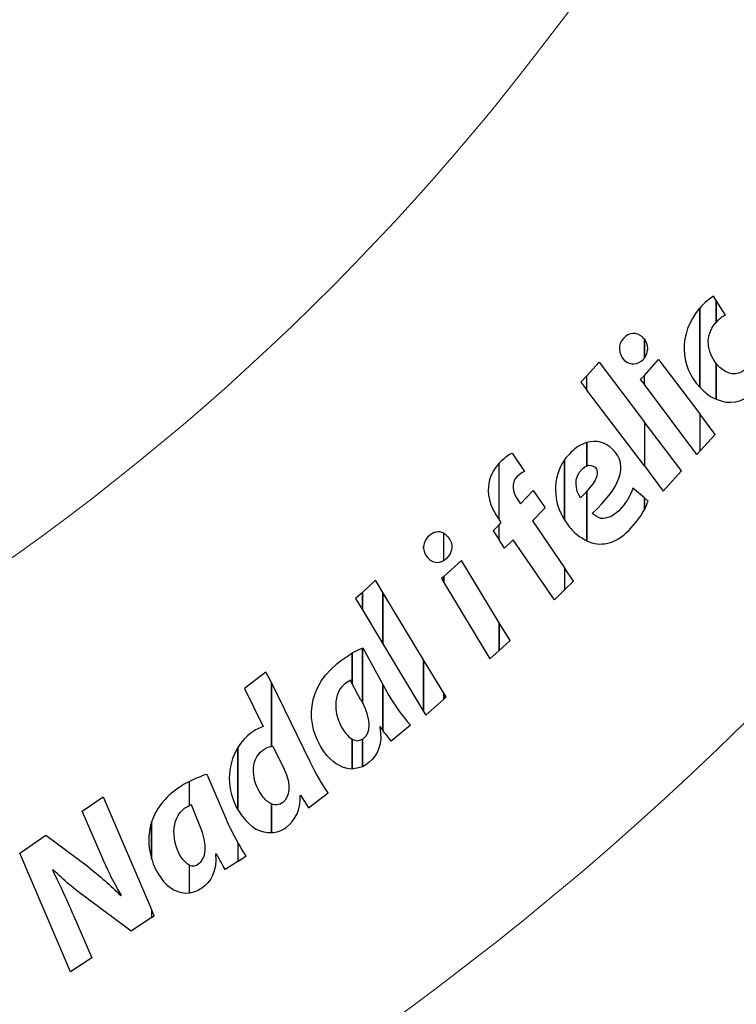
# Model space of a CAD drawing. Units: millimetres. Extents: x -494 to 118, y -194 to 209.
# Drawn here: x -16 to 24, y -109 to -54 of the extents above; entities that cross this region are included whole.
import ezdxf

# ---------------------------------------------------------------- set-up
doc = ezdxf.new("R2010")
doc.units = ezdxf.units.MM
doc.header["$MEASUREMENT"] = 0
doc.layers.add('Layer 1', color=7, linetype='Continuous')

msp = doc.modelspace()

# ---------------------------------------------------------------- linework, layer by layer
at = {"layer": 'Layer 1', "color": 250, "lineweight": 9}
msp.add_open_spline([(-96.8761, 10.4584), (-87.4781, 10.4584), (-82.3981, 15.6146), (-82.3981, 25.2158), (-82.3981, 25.2158), (-82.3981, 47.1868), (-114.8339, 45.9168), (-114.8339, 23.9204), (-114.8339, 23.9204), (-114.8339, 12.465), (-108.1537, 3.1686), (-96.7237, 3.1686), (-96.7237, 3.1686), (-84.6587, 3.1686), (-74.8797, 13.1254), (-74.8797, 25.3936), (-74.8797, 25.3936), (-74.8797, 38.3476), (-85.3699, 48.8124), (-98.2731, 48.8124), (-98.2731, 48.8124), (-111.9129, 48.8124), (-122.9111, 37.5602), (-122.9111, 23.7426), (-122.9111, 23.7426), (-122.9111, 9.1122), (-111.0493, -2.6734), (-96.5205, -2.6734), (-96.5205, -2.6734), (-81.1535, -2.6734), (-68.7837, 10.052), (-68.7837, 25.5968), (-68.7837, 25.5968), (-68.7837, 42.0814), (-82.1441, 55.3148), (-98.5017, 55.3148), (-98.5017, 55.3148), (-115.7991, 55.3148), (-129.6929, 40.9892), (-129.6929, 23.4887), (-129.6929, 23.4887), (-129.6929, 4.972), (-114.6561, -9.887), (-96.2919, -9.887), (-96.2919, -9.887), (-76.8101, -9.887), (-61.2145, 6.2166), (-61.2145, 25.8508), (-61.2145, 25.8508), (-61.2145, 46.7043), (-78.1563, 63.3666), (-98.7811, 63.3666), (-98.7811, 63.3666), (-120.6251, 63.3666), (-138.1257, 45.2564), (-138.1257, 23.2092), (-138.1257, 23.2092), (-138.1257, -0.1842), (-119.1011, -18.8532), (-95.9871, -18.8532), (-95.9871, -18.8532), (-71.4507, -18.8532), (-51.8419, 1.4668), (-51.8419, 26.181), (-51.8419, 26.181), (-51.8419, 52.4192), (-73.2033, 73.3488), (-99.1113, 73.3488), (-99.1113, 73.3488), (-126.6195, 73.3488), (-148.5651, 50.5396), (-148.5651, 22.8536), (-148.5651, 22.8536), (-148.5651, -6.5596), (-124.6129, -29.9784), (-95.6061, -29.9784), (-95.6061, -29.9784), (-64.7705, -29.9784), (-40.2341, -4.4006), (-40.2341, 26.5874), (-40.2341, 26.5874), (-40.2341, 59.5312), (-67.0565, 85.744), (-99.5177, 85.744), (-99.5177, 85.744), (-134.0363, 85.744), (-161.4937, 57.0674), (-161.4937, 22.3965), (-161.4937, 22.3965), (-161.4937, -14.459), (-131.4709, -43.7706), (-95.1235, -43.7706), (-95.1235, -43.7706), (-56.5155, -43.7706), (-25.8069, -11.6903), (-25.8069, 27.0954), (-25.8069, 27.0954), (-25.8069, 68.3196), (-59.4365, 101.0857), (-100.0511, 101.0857), (-100.0511, 101.0857), (-143.2565, 101.0857), (-177.5465, 65.1954), (-177.5465, 21.8376), (-177.5465, 21.8376), (-177.5465, -24.2887), (-139.9545, -60.8648), (-94.5647, -60.8648), (-94.5647, -60.8648), (-46.2539, -60.8648), (-7.9253, -20.7328), (-7.9253, 27.7051), (-7.9253, 27.7051), (-7.9253, 79.2416), (-49.9623, 120.1357), (-100.6861, 120.1357), (-100.6861, 120.1357), (-154.6611, 120.1357), (-197.4601, 75.2538), (-197.4601, 21.1519), (-197.4601, 21.1519), (-197.4601, -36.43), (-150.4701, -82.0738), (-93.8281, -82.0738), (-93.8281, -82.0738), (-33.5285, -82.0738), (14.2235, -31.9596), (14.2235, 28.467), (14.2235, 28.467), (14.2235, 92.8052), (-38.2529, 143.7322), (-101.4989, 143.7322), (-101.4989, 143.7322), (-168.8343, 143.7322), (-222.1489, 87.7506), (-222.1489, 20.3137), (-222.1489, 20.3137), (-222.1489, -51.5176), (-163.5257, -108.3628), (-92.9391, -108.3628), (-92.9391, -108.3628), (-17.7805, -108.3628), (41.7063, -45.8534), (41.7063, 29.4322), (41.7063, 29.4322), (41.7063, 109.5946), (-23.7241, 173.0185), (-102.4895, 173.0185), (-102.4895, 173.0185), (-186.3857, 173.0185), (-252.7559, 103.2446), (-252.7559, 19.2468), (-252.7559, 19.2468), (-252.7559, -70.212), (-179.7309, -140.9763), (-91.8469, -140.9763), (-91.8469, -140.9763), (1.7775, -140.9763), (75.7931, -63.1), (75.7931, 30.6006), (75.7931, 30.6006), (75.7931, 130.4226), (-5.6901, 209.3151), (-103.7087, 209.3151), (-103.7087, 209.3151), (-208.1535, 209.3151), (-290.7035, 122.4217), (-290.7035, 17.9261), (-290.7035, 17.9261), (-290.7035, -93.4021), (-199.7969, -181.3878), (-90.4753, -181.3878), (-90.4753, -181.3878), (23.0881, -181.3878), (114.0709, -89.0333), (117.9317, 24.6062)], degree=3, knots=[0, 0, 0, 0, 0.0222222, 0.0222222, 0.0222222, 0.0222222, 0.0444444, 0.0444444, 0.0444444, 0.0444444, 0.0666667, 0.0666667, 0.0666667, 0.0666667, 0.0888889, 0.0888889, 0.0888889, 0.0888889, 0.1111111, 0.1111111, 0.1111111, 0.1111111, 0.1333333, 0.1333333, 0.1333333, 0.1333333, 0.1555556, 0.1555556, 0.1555556, 0.1555556, 0.1777778, 0.1777778, 0.1777778, 0.1777778, 0.2, 0.2, 0.2, 0.2, 0.2222222, 0.2222222, 0.2222222, 0.2222222, 0.2444444, 0.2444444, 0.2444444, 0.2444444, 0.2666667, 0.2666667, 0.2666667, 0.2666667, 0.2888889, 0.2888889, 0.2888889, 0.2888889, 0.3111111, 0.3111111, 0.3111111, 0.3111111, 0.3333333, 0.3333333, 0.3333333, 0.3333333, 0.3555556, 0.3555556, 0.3555556, 0.3555556, 0.3777778, 0.3777778, 0.3777778, 0.3777778, 0.4, 0.4, 0.4, 0.4, 0.4222222, 0.4222222, 0.4222222, 0.4222222, 0.4444444, 0.4444444, 0.4444444, 0.4444444, 0.4666667, 0.4666667, 0.4666667, 0.4666667, 0.4888889, 0.4888889, 0.4888889, 0.4888889, 0.5111111, 0.5111111, 0.5111111, 0.5111111, 0.5333333, 0.5333333, 0.5333333, 0.5333333, 0.5555556, 0.5555556, 0.5555556, 0.5555556, 0.5777778, 0.5777778, 0.5777778, 0.5777778, 0.6, 0.6, 0.6, 0.6, 0.6222222, 0.6222222, 0.6222222, 0.6222222, 0.6444444, 0.6444444, 0.6444444, 0.6444444, 0.6666667, 0.6666667, 0.6666667, 0.6666667, 0.6888889, 0.6888889, 0.6888889, 0.6888889, 0.7111111, 0.7111111, 0.7111111, 0.7111111, 0.7333333, 0.7333333, 0.7333333, 0.7333333, 0.7555556, 0.7555556, 0.7555556, 0.7555556, 0.7777778, 0.7777778, 0.7777778, 0.7777778, 0.8, 0.8, 0.8, 0.8, 0.8222222, 0.8222222, 0.8222222, 0.8222222, 0.8444444, 0.8444444, 0.8444444, 0.8444444, 0.8666667, 0.8666667, 0.8666667, 0.8666667, 0.8888889, 0.8888889, 0.8888889, 0.8888889, 0.9111111, 0.9111111, 0.9111111, 0.9111111, 0.9333333, 0.9333333, 0.9333333, 0.9333333, 0.9555556, 0.9555556, 0.9555556, 0.9555556, 1, 1, 1, 1], dxfattribs=at)
at = {"layer": 'Layer 1', "color": 250}
for points, knots in [([(22.6563, -69.7293), (22.6563, -69.7293), (22.6563, -69.7293), (22.6563, -69.7293), (22.6563, -69.7293), (22.6563, -69.7293), (22.6563, -70.9486), (22.6563, -70.9486), (22.6563, -70.9486), (22.6563, -70.9486), (22.6055, -70.9994), (22.6055, -70.9994), (22.6055, -70.9994), (22.0213, -71.6852), (22.1483, -72.5996), (22.6563, -73.2346), (22.6563, -73.2346), (22.6563, -73.2346), (22.6563, -75.2158), (22.6563, -75.2158), (22.6563, -75.2158), (22.4277, -75.1395), (22.2245, -75.0126), (22.0467, -74.8348), (22.0467, -74.8348), (21.9451, -74.7586), (21.8435, -74.657), (21.7419, -74.5554), (21.7419, -74.5554), (21.7419, -74.5554), (21.7419, -70.1612), (21.7419, -70.1612), (21.7419, -70.1612), (22.0213, -69.8309), (22.3007, -69.6277), (22.5039, -69.5008), (22.5039, -69.5008), (22.5039, -69.5008), (22.6563, -69.7293), (22.6563, -69.7293)], [0, 0, 0, 0, 0.0909091, 0.0909091, 0.0909091, 0.0909091, 0.1818182, 0.1818182, 0.1818182, 0.1818182, 0.2727273, 0.2727273, 0.2727273, 0.2727273, 0.3636364, 0.3636364, 0.3636364, 0.3636364, 0.4545455, 0.4545455, 0.4545455, 0.4545455, 0.5454545, 0.5454545, 0.5454545, 0.5454545, 0.6363636, 0.6363636, 0.6363636, 0.6363636, 0.7272727, 0.7272727, 0.7272727, 0.7272727, 0.8181818, 0.8181818, 0.8181818, 0.8181818, 1, 1, 1, 1]), ([(22.6563, -70.9486), (22.6563, -70.9486), (22.6563, -70.9486), (22.6563, -70.9486), (22.6563, -70.9486), (22.6563, -70.9486), (22.6563, -69.7293), (22.6563, -69.7293), (22.6563, -69.7293), (22.6563, -69.7293), (23.1643, -70.5422), (23.1643, -70.5422), (23.1643, -70.5422), (22.9865, -70.6184), (22.8341, -70.7454), (22.6563, -70.9486)], [0, 0, 0, 0, 0.2, 0.2, 0.2, 0.2, 0.4, 0.4, 0.4, 0.4, 0.6, 0.6, 0.6, 0.6, 1, 1, 1, 1]), ([(21.7419, -70.1612), (21.7419, -70.1612), (21.7419, -70.1612), (21.7419, -70.1612), (21.7419, -70.1612), (21.7419, -70.1612), (21.7419, -74.5554), (21.7419, -74.5554), (21.7419, -74.5554), (20.6243, -73.3615), (20.5481, -71.5836), (21.7165, -70.1865), (21.7165, -70.1865), (21.7165, -70.1865), (21.7419, -70.1612), (21.7419, -70.1612)], [0, 0, 0, 0, 0.2, 0.2, 0.2, 0.2, 0.4, 0.4, 0.4, 0.4, 0.6, 0.6, 0.6, 0.6, 1, 1, 1, 1]), ([(18.6685, -71.8629), (18.6685, -71.8629), (18.6685, -71.8629), (18.6685, -71.8629), (18.6685, -71.8629), (18.6685, -71.8629), (18.6685, -72.9298), (18.6685, -72.9298), (18.6685, -72.9298), (18.6431, -72.9551), (18.6177, -72.9806), (18.5923, -73.0059), (18.5923, -73.0059), (18.3129, -73.3107), (17.9065, -73.3615), (17.5509, -73.0567), (17.5509, -73.0567), (17.1953, -72.7012), (17.1953, -72.1677), (17.5001, -71.8376), (17.5001, -71.8376), (17.8049, -71.5074), (18.2367, -71.482), (18.5669, -71.7613), (18.5669, -71.7613), (18.5923, -71.8121), (18.6177, -71.8376), (18.6685, -71.8629)], [0, 0, 0, 0, 0.125, 0.125, 0.125, 0.125, 0.25, 0.25, 0.25, 0.25, 0.375, 0.375, 0.375, 0.375, 0.5, 0.5, 0.5, 0.5, 0.625, 0.625, 0.625, 0.625, 0.75, 0.75, 0.75, 0.75, 1, 1, 1, 1]), ([(18.6685, -72.9298), (18.6685, -72.9298), (18.6685, -72.9298), (18.6685, -72.9298), (18.6685, -72.9298), (18.6685, -72.9298), (18.6685, -71.8629), (18.6685, -71.8629), (18.6685, -71.8629), (18.9225, -72.1932), (18.8971, -72.5996), (18.6685, -72.9298)], [0, 0, 0, 0, 0.25, 0.25, 0.25, 0.25, 0.5, 0.5, 0.5, 0.5, 1, 1, 1, 1]), ([(25.7805, -74.4538), (25.7805, -74.4538), (25.7805, -74.4538), (25.7805, -74.4538), (25.7805, -74.4538), (25.7805, -74.4538), (25.7805, -75.3174), (25.7805, -75.3174), (25.7805, -75.3174), (25.6281, -75.2158), (25.4249, -75.3174), (25.0439, -75.673), (25.0439, -75.673), (25.0439, -75.673), (24.7899, -74.784), (24.7899, -74.784), (24.7899, -74.784), (24.1295, -75.419), (23.3675, -75.546), (22.6563, -75.2158), (22.6563, -75.2158), (22.6563, -75.2158), (22.6563, -73.2346), (22.6563, -73.2346), (22.6563, -73.2346), (22.7325, -73.3362), (22.8341, -73.4378), (22.9357, -73.514), (22.9357, -73.514), (23.4691, -73.9712), (24.0279, -73.8696), (24.3835, -73.4378), (24.3835, -73.4378), (24.6629, -73.1075), (24.7899, -72.7774), (24.8915, -72.5234), (24.8915, -72.5234), (24.8915, -72.5234), (25.7551, -73.2346), (25.7551, -73.2346), (25.7551, -73.2346), (25.6789, -73.5394), (25.5011, -73.9204), (25.3233, -74.1997), (25.3233, -74.1997), (25.3233, -74.1997), (25.4249, -74.6316), (25.4249, -74.6316), (25.4249, -74.6316), (25.5519, -74.53), (25.6535, -74.4792), (25.7805, -74.4538)], [0, 0, 0, 0, 0.0714286, 0.0714286, 0.0714286, 0.0714286, 0.1428571, 0.1428571, 0.1428571, 0.1428571, 0.2142857, 0.2142857, 0.2142857, 0.2142857, 0.2857143, 0.2857143, 0.2857143, 0.2857143, 0.3571429, 0.3571429, 0.3571429, 0.3571429, 0.4285714, 0.4285714, 0.4285714, 0.4285714, 0.5, 0.5, 0.5, 0.5, 0.5714286, 0.5714286, 0.5714286, 0.5714286, 0.6428571, 0.6428571, 0.6428571, 0.6428571, 0.7142857, 0.7142857, 0.7142857, 0.7142857, 0.7857143, 0.7857143, 0.7857143, 0.7857143, 0.8571429, 0.8571429, 0.8571429, 0.8571429, 1, 1, 1, 1]), ([(18.6685, -76.4857), (18.6685, -76.4857), (18.6685, -76.4857), (18.6685, -76.4857), (18.6685, -76.4857), (18.6685, -76.4857), (16.1539, -73.1583), (16.1539, -73.1583), (16.1539, -73.1583), (16.1539, -73.1583), (15.4681, -73.9204), (15.4681, -73.9204), (15.4681, -73.9204), (15.4681, -73.9204), (15.4681, -74.7078), (15.4681, -74.7078), (15.4681, -74.7078), (15.4681, -74.7078), (18.6685, -78.9242), (18.6685, -78.9242), (18.6685, -78.9242), (18.6685, -78.9242), (18.6685, -76.4857), (18.6685, -76.4857)], [0, 0, 0, 0, 0.1428571, 0.1428571, 0.1428571, 0.1428571, 0.2857143, 0.2857143, 0.2857143, 0.2857143, 0.4285714, 0.4285714, 0.4285714, 0.4285714, 0.5714286, 0.5714286, 0.5714286, 0.5714286, 0.7142857, 0.7142857, 0.7142857, 0.7142857, 1, 1, 1, 1]), ([(21.7419, -76.0285), (21.7419, -76.0285), (21.7419, -76.0285), (21.7419, -76.0285), (21.7419, -76.0285), (21.7419, -76.0285), (19.4559, -73.0059), (19.4559, -73.0059), (19.4559, -73.0059), (19.4559, -73.0059), (18.6685, -73.8949), (18.6685, -73.8949), (18.6685, -73.8949), (18.6685, -73.8949), (18.6685, -74.4029), (18.6685, -74.4029), (18.6685, -74.4029), (18.6685, -74.4029), (21.5895, -78.2892), (21.5895, -78.2892), (21.5895, -78.2892), (21.5895, -78.2892), (21.7419, -78.1113), (21.7419, -78.1113), (21.7419, -78.1113), (21.7419, -78.1113), (21.7419, -76.0285), (21.7419, -76.0285)], [0, 0, 0, 0, 0.125, 0.125, 0.125, 0.125, 0.25, 0.25, 0.25, 0.25, 0.375, 0.375, 0.375, 0.375, 0.5, 0.5, 0.5, 0.5, 0.625, 0.625, 0.625, 0.625, 0.75, 0.75, 0.75, 0.75, 1, 1, 1, 1]), ([(15.4681, -73.9204), (15.4681, -73.9204), (15.4681, -73.9204), (15.4681, -73.9204), (15.4681, -73.9204), (15.4681, -73.9204), (15.4681, -74.7078), (15.4681, -74.7078), (15.4681, -74.7078), (15.4681, -74.7078), (15.1379, -74.276), (15.1379, -74.276), (15.1379, -74.276), (15.1379, -74.276), (15.4681, -73.9204), (15.4681, -73.9204)], [0, 0, 0, 0, 0.2, 0.2, 0.2, 0.2, 0.4, 0.4, 0.4, 0.4, 0.6, 0.6, 0.6, 0.6, 1, 1, 1, 1]), ([(18.6685, -73.8949), (18.6685, -73.8949), (18.6685, -73.8949), (18.6685, -73.8949), (18.6685, -73.8949), (18.6685, -73.8949), (18.6685, -74.4029), (18.6685, -74.4029), (18.6685, -74.4029), (18.6685, -74.4029), (18.4399, -74.1236), (18.4399, -74.1236), (18.4399, -74.1236), (18.4399, -74.1236), (18.6685, -73.8949), (18.6685, -73.8949)], [0, 0, 0, 0, 0.2, 0.2, 0.2, 0.2, 0.4, 0.4, 0.4, 0.4, 0.6, 0.6, 0.6, 0.6, 1, 1, 1, 1]), ([(21.7419, -78.1113), (21.7419, -78.1113), (21.7419, -78.1113), (21.7419, -78.1113), (21.7419, -78.1113), (21.7419, -78.1113), (21.7419, -76.0285), (21.7419, -76.0285), (21.7419, -76.0285), (21.7419, -76.0285), (22.6055, -77.1715), (22.6055, -77.1715), (22.6055, -77.1715), (22.6055, -77.1715), (21.7419, -78.1113), (21.7419, -78.1113)], [0, 0, 0, 0, 0.2, 0.2, 0.2, 0.2, 0.4, 0.4, 0.4, 0.4, 0.6, 0.6, 0.6, 0.6, 1, 1, 1, 1]), ([(18.6685, -78.9242), (18.6685, -78.9242), (18.6685, -78.9242), (18.6685, -78.9242), (18.6685, -78.9242), (18.6685, -78.9242), (18.6685, -76.4857), (18.6685, -76.4857), (18.6685, -76.4857), (18.6685, -76.4857), (20.7259, -79.2035), (20.7259, -79.2035), (20.7259, -79.2035), (20.7259, -79.2035), (19.7099, -80.3212), (19.7099, -80.3212), (19.7099, -80.3212), (19.7099, -80.3212), (18.6685, -78.9242), (18.6685, -78.9242)], [0, 0, 0, 0, 0.1666667, 0.1666667, 0.1666667, 0.1666667, 0.3333333, 0.3333333, 0.3333333, 0.3333333, 0.5, 0.5, 0.5, 0.5, 0.6666667, 0.6666667, 0.6666667, 0.6666667, 1, 1, 1, 1]), ([(15.4681, -77.6288), (15.4681, -77.6288), (15.4681, -77.6288), (15.4681, -77.6288), (15.4681, -77.6288), (15.4681, -77.6288), (15.4681, -78.9242), (15.4681, -78.9242), (15.4681, -78.9242), (15.3665, -78.9496), (15.2903, -79.0258), (15.2141, -79.102), (15.2141, -79.102), (14.7061, -79.5846), (14.8331, -80.2704), (15.1125, -80.7021), (15.1125, -80.7021), (15.2395, -80.5752), (15.3665, -80.4481), (15.4681, -80.3212), (15.4681, -80.3212), (15.4681, -80.3212), (15.4681, -83.0898), (15.4681, -83.0898), (15.4681, -83.0898), (15.2141, -82.9628), (14.9601, -82.7849), (14.7061, -82.5564), (14.7061, -82.5564), (14.5283, -82.3532), (14.3759, -82.15), (14.2235, -81.9214), (14.2235, -81.9214), (14.2235, -81.9214), (14.2235, -78.594), (14.2235, -78.594), (14.2235, -78.594), (14.3251, -78.4416), (14.4521, -78.3145), (14.5791, -78.1876), (14.5791, -78.1876), (14.8585, -77.9082), (15.1633, -77.705), (15.4681, -77.6288)], [0, 0, 0, 0, 0.0833333, 0.0833333, 0.0833333, 0.0833333, 0.1666667, 0.1666667, 0.1666667, 0.1666667, 0.25, 0.25, 0.25, 0.25, 0.3333333, 0.3333333, 0.3333333, 0.3333333, 0.4166667, 0.4166667, 0.4166667, 0.4166667, 0.5, 0.5, 0.5, 0.5, 0.5833333, 0.5833333, 0.5833333, 0.5833333, 0.6666667, 0.6666667, 0.6666667, 0.6666667, 0.75, 0.75, 0.75, 0.75, 0.8333333, 0.8333333, 0.8333333, 0.8333333, 1, 1, 1, 1]), ([(18.6685, -80.7021), (18.6685, -80.7021), (18.6685, -80.7021), (18.6685, -80.7021), (18.6685, -80.7021), (18.6685, -80.7021), (18.6685, -81.3626), (18.6685, -81.3626), (18.6685, -81.3626), (18.4145, -81.8198), (18.1097, -82.2008), (17.8049, -82.5056), (17.8049, -82.5056), (17.0429, -83.2676), (16.2047, -83.4454), (15.4681, -83.0898), (15.4681, -83.0898), (15.4681, -83.0898), (15.4681, -80.3212), (15.4681, -80.3212), (15.4681, -80.3212), (16.0269, -79.7115), (16.2047, -79.2798), (15.9253, -79.0004), (15.9253, -79.0004), (15.7983, -78.8988), (15.6205, -78.848), (15.4681, -78.9242), (15.4681, -78.9242), (15.4681, -78.9242), (15.4681, -77.6288), (15.4681, -77.6288), (15.4681, -77.6288), (15.9761, -77.4763), (16.4841, -77.5779), (16.9159, -78.0098), (16.9159, -78.0098), (17.8303, -78.9242), (17.2715, -80.1688), (15.7729, -81.5658), (15.7729, -81.5658), (15.8999, -81.6674), (16.0777, -81.7943), (16.2555, -81.8451), (16.2555, -81.8451), (16.5857, -81.8706), (16.9413, -81.7182), (17.2461, -81.4134), (17.2461, -81.4134), (17.6271, -81.0324), (17.8811, -80.6005), (18.0335, -80.1688), (18.0335, -80.1688), (18.0335, -80.1688), (18.6685, -80.7021), (18.6685, -80.7021)], [0, 0, 0, 0, 0.0666667, 0.0666667, 0.0666667, 0.0666667, 0.1333333, 0.1333333, 0.1333333, 0.1333333, 0.2, 0.2, 0.2, 0.2, 0.2666667, 0.2666667, 0.2666667, 0.2666667, 0.3333333, 0.3333333, 0.3333333, 0.3333333, 0.4, 0.4, 0.4, 0.4, 0.4666667, 0.4666667, 0.4666667, 0.4666667, 0.5333333, 0.5333333, 0.5333333, 0.5333333, 0.6, 0.6, 0.6, 0.6, 0.6666667, 0.6666667, 0.6666667, 0.6666667, 0.7333333, 0.7333333, 0.7333333, 0.7333333, 0.8, 0.8, 0.8, 0.8, 0.8666667, 0.8666667, 0.8666667, 0.8666667, 1, 1, 1, 1]), ([(14.2235, -84.5884), (14.2235, -84.5884), (14.2235, -84.5884), (14.2235, -84.5884), (14.2235, -84.5884), (14.2235, -84.5884), (12.4455, -81.9722), (12.4455, -81.9722), (12.4455, -81.9722), (12.4455, -81.9722), (13.1567, -81.261), (13.1567, -81.261), (13.1567, -81.261), (13.1567, -81.261), (12.4963, -80.2957), (12.4963, -80.2957), (12.4963, -80.2957), (12.4963, -80.2957), (11.7851, -81.0324), (11.7851, -81.0324), (11.7851, -81.0324), (11.7851, -81.0324), (11.6327, -80.8037), (11.6327, -80.8037), (11.6327, -80.8037), (11.3279, -80.372), (11.2517, -79.864), (11.5819, -79.5338), (11.5819, -79.5338), (11.7343, -79.3814), (11.8613, -79.3051), (12.0137, -79.229), (12.0137, -79.229), (12.0137, -79.229), (11.3279, -78.2129), (11.3279, -78.2129), (11.3279, -78.2129), (11.1755, -78.2637), (10.9469, -78.4161), (10.6675, -78.6956), (10.6675, -78.6956), (10.6421, -78.721), (10.6167, -78.7464), (10.5913, -78.7718), (10.5913, -78.7718), (10.5913, -78.7718), (10.5913, -81.896), (10.5913, -81.896), (10.5913, -81.896), (10.5913, -81.896), (10.7183, -82.0738), (10.7183, -82.0738), (10.7183, -82.0738), (10.7183, -82.0738), (10.5913, -82.2008), (10.5913, -82.2008), (10.5913, -82.2008), (10.5913, -82.2008), (10.5913, -83.039), (10.5913, -83.039), (10.5913, -83.039), (10.5913, -83.039), (10.8961, -83.4962), (10.8961, -83.4962), (10.8961, -83.4962), (10.8961, -83.4962), (11.3787, -83.039), (11.3787, -83.039), (11.3787, -83.039), (11.3787, -83.039), (13.6647, -86.3664), (13.6647, -86.3664), (13.6647, -86.3664), (13.6647, -86.3664), (14.2235, -85.8075), (14.2235, -85.8075), (14.2235, -85.8075), (14.2235, -85.8075), (14.2235, -84.5884), (14.2235, -84.5884)], [0, 0, 0, 0, 0.047619, 0.047619, 0.047619, 0.047619, 0.0952381, 0.0952381, 0.0952381, 0.0952381, 0.1428571, 0.1428571, 0.1428571, 0.1428571, 0.1904762, 0.1904762, 0.1904762, 0.1904762, 0.2380952, 0.2380952, 0.2380952, 0.2380952, 0.2857143, 0.2857143, 0.2857143, 0.2857143, 0.3333333, 0.3333333, 0.3333333, 0.3333333, 0.3809524, 0.3809524, 0.3809524, 0.3809524, 0.4285714, 0.4285714, 0.4285714, 0.4285714, 0.4761905, 0.4761905, 0.4761905, 0.4761905, 0.5238095, 0.5238095, 0.5238095, 0.5238095, 0.5714286, 0.5714286, 0.5714286, 0.5714286, 0.6190476, 0.6190476, 0.6190476, 0.6190476, 0.6666667, 0.6666667, 0.6666667, 0.6666667, 0.7142857, 0.7142857, 0.7142857, 0.7142857, 0.7619048, 0.7619048, 0.7619048, 0.7619048, 0.8095238, 0.8095238, 0.8095238, 0.8095238, 0.8571429, 0.8571429, 0.8571429, 0.8571429, 0.9047619, 0.9047619, 0.9047619, 0.9047619, 1, 1, 1, 1]), ([(10.5913, -78.7718), (10.5913, -78.7718), (10.5913, -78.7718), (10.5913, -78.7718), (10.5913, -78.7718), (10.5913, -78.7718), (10.5913, -81.896), (10.5913, -81.896), (10.5913, -81.896), (10.5913, -81.896), (10.5659, -81.8451), (10.5659, -81.8451), (10.5659, -81.8451), (10.2103, -81.3626), (9.9309, -80.7276), (10.0071, -80.0672), (10.0071, -80.0672), (10.0325, -79.5591), (10.2865, -79.1274), (10.5913, -78.7718)], [0, 0, 0, 0, 0.1666667, 0.1666667, 0.1666667, 0.1666667, 0.3333333, 0.3333333, 0.3333333, 0.3333333, 0.5, 0.5, 0.5, 0.5, 0.6666667, 0.6666667, 0.6666667, 0.6666667, 1, 1, 1, 1]), ([(14.2235, -78.594), (14.2235, -78.594), (14.2235, -78.594), (14.2235, -78.594), (14.2235, -78.594), (14.2235, -78.594), (14.2235, -81.9214), (14.2235, -81.9214), (14.2235, -81.9214), (13.6139, -80.9562), (13.5123, -79.6354), (14.2235, -78.594)], [0, 0, 0, 0, 0.25, 0.25, 0.25, 0.25, 0.5, 0.5, 0.5, 0.5, 1, 1, 1, 1]), ([(18.6685, -81.3626), (18.6685, -81.3626), (18.6685, -81.3626), (18.6685, -81.3626), (18.6685, -81.3626), (18.6685, -81.3626), (18.6685, -80.7021), (18.6685, -80.7021), (18.6685, -80.7021), (18.6685, -80.7021), (18.8717, -80.88), (18.8717, -80.88), (18.8717, -80.88), (18.8209, -81.0324), (18.7447, -81.2102), (18.6685, -81.3626)], [0, 0, 0, 0, 0.2, 0.2, 0.2, 0.2, 0.4, 0.4, 0.4, 0.4, 0.6, 0.6, 0.6, 0.6, 1, 1, 1, 1]), ([(7.5179, -82.658), (7.5179, -82.658), (7.5179, -82.658), (7.5179, -82.658), (7.5179, -82.658), (7.5179, -82.658), (7.5179, -84.182), (7.5179, -84.182), (7.5179, -84.182), (7.2131, -84.3598), (6.8829, -84.309), (6.6289, -84.0296), (6.6289, -84.0296), (6.4765, -83.8771), (6.4257, -83.6994), (6.4003, -83.5215), (6.4003, -83.5215), (6.4003, -83.5215), (6.4003, -83.3946), (6.4003, -83.3946), (6.4003, -83.3946), (6.4257, -83.166), (6.5273, -82.9628), (6.7051, -82.8104), (6.7051, -82.8104), (6.9337, -82.5817), (7.2385, -82.5309), (7.5179, -82.658)], [0, 0, 0, 0, 0.125, 0.125, 0.125, 0.125, 0.25, 0.25, 0.25, 0.25, 0.375, 0.375, 0.375, 0.375, 0.5, 0.5, 0.5, 0.5, 0.625, 0.625, 0.625, 0.625, 0.75, 0.75, 0.75, 0.75, 1, 1, 1, 1]), ([(10.5913, -82.2008), (10.5913, -82.2008), (10.5913, -82.2008), (10.5913, -82.2008), (10.5913, -82.2008), (10.5913, -82.2008), (10.5913, -83.039), (10.5913, -83.039), (10.5913, -83.039), (10.5913, -83.039), (10.2611, -82.5309), (10.2611, -82.5309), (10.2611, -82.5309), (10.2611, -82.5309), (10.5913, -82.2008), (10.5913, -82.2008)], [0, 0, 0, 0, 0.2, 0.2, 0.2, 0.2, 0.4, 0.4, 0.4, 0.4, 0.6, 0.6, 0.6, 0.6, 1, 1, 1, 1]), ([(7.5179, -84.182), (7.5179, -84.182), (7.5179, -84.182), (7.5179, -84.182), (7.5179, -84.182), (7.5687, -84.1566), (7.6195, -84.1312), (7.6449, -84.0804), (7.6449, -84.0804), (8.0259, -83.7502), (8.1021, -83.2422), (7.7465, -82.8612), (7.7465, -82.8612), (7.6703, -82.7849), (7.5941, -82.7088), (7.5179, -82.658), (7.5179, -82.658), (7.5179, -82.658), (7.5179, -84.182), (7.5179, -84.182)], [0, 0, 0, 0, 0.1666667, 0.1666667, 0.1666667, 0.1666667, 0.3333333, 0.3333333, 0.3333333, 0.3333333, 0.5, 0.5, 0.5, 0.5, 0.6666667, 0.6666667, 0.6666667, 0.6666667, 1, 1, 1, 1]), ([(6.4003, -83.3946), (6.4003, -83.3946), (6.4003, -83.3946), (6.4003, -83.3946), (6.4003, -83.3946), (6.4003, -83.3946), (6.4003, -83.5215), (6.4003, -83.5215), (6.4003, -83.5215), (6.4003, -83.4707), (6.4003, -83.4199), (6.4003, -83.3946)], [0, 0, 0, 0, 0.25, 0.25, 0.25, 0.25, 0.5, 0.5, 0.5, 0.5, 1, 1, 1, 1]), ([(10.5913, -87.6363), (10.5913, -87.6363), (10.5913, -87.6363), (10.5913, -87.6363), (10.5913, -87.6363), (10.5913, -87.6363), (10.5913, -89.1857), (10.5913, -89.1857), (10.5913, -89.1857), (10.5913, -89.1857), (10.0833, -89.643), (10.0833, -89.643), (10.0833, -89.643), (10.0833, -89.643), (7.5179, -85.4012), (7.5179, -85.4012), (7.5179, -85.4012), (7.5179, -85.4012), (7.5179, -85.071), (7.5179, -85.071), (7.5179, -85.071), (7.5179, -85.071), (8.5085, -84.182), (8.5085, -84.182), (8.5085, -84.182), (8.5085, -84.182), (10.5913, -87.6363), (10.5913, -87.6363)], [0, 0, 0, 0, 0.125, 0.125, 0.125, 0.125, 0.25, 0.25, 0.25, 0.25, 0.375, 0.375, 0.375, 0.375, 0.5, 0.5, 0.5, 0.5, 0.625, 0.625, 0.625, 0.625, 0.75, 0.75, 0.75, 0.75, 1, 1, 1, 1]), ([(14.2235, -85.8075), (14.2235, -85.8075), (14.2235, -85.8075), (14.2235, -85.8075), (14.2235, -85.8075), (14.2235, -85.8075), (14.2235, -84.5884), (14.2235, -84.5884), (14.2235, -84.5884), (14.2235, -84.5884), (14.7315, -85.325), (14.7315, -85.325), (14.7315, -85.325), (14.7315, -85.325), (14.2235, -85.8075), (14.2235, -85.8075)], [0, 0, 0, 0, 0.2, 0.2, 0.2, 0.2, 0.4, 0.4, 0.4, 0.4, 0.6, 0.6, 0.6, 0.6, 1, 1, 1, 1]), ([(4.1397, -85.9599), (4.1397, -85.9599), (4.1397, -85.9599), (4.1397, -85.9599), (4.1397, -85.9599), (4.1397, -85.9599), (4.1397, -88.8048), (4.1397, -88.8048), (4.1397, -88.8048), (4.1397, -88.8048), (2.9967, -86.9252), (2.9967, -86.9252), (2.9967, -86.9252), (2.9967, -86.9252), (2.9967, -85.9599), (2.9967, -85.9599), (2.9967, -85.9599), (2.9967, -85.9599), (3.7333, -85.2742), (3.7333, -85.2742), (3.7333, -85.2742), (3.7333, -85.2742), (4.1397, -85.9599), (4.1397, -85.9599)], [0, 0, 0, 0, 0.1428571, 0.1428571, 0.1428571, 0.1428571, 0.2857143, 0.2857143, 0.2857143, 0.2857143, 0.4285714, 0.4285714, 0.4285714, 0.4285714, 0.5714286, 0.5714286, 0.5714286, 0.5714286, 0.7142857, 0.7142857, 0.7142857, 0.7142857, 1, 1, 1, 1]), ([(7.5179, -85.071), (7.5179, -85.071), (7.5179, -85.071), (7.5179, -85.071), (7.5179, -85.071), (7.5179, -85.071), (7.5179, -85.4012), (7.5179, -85.4012), (7.5179, -85.4012), (7.5179, -85.4012), (7.3909, -85.1726), (7.3909, -85.1726), (7.3909, -85.1726), (7.3909, -85.1726), (7.5179, -85.071), (7.5179, -85.071)], [0, 0, 0, 0, 0.2, 0.2, 0.2, 0.2, 0.4, 0.4, 0.4, 0.4, 0.6, 0.6, 0.6, 0.6, 1, 1, 1, 1]), ([(2.9967, -85.9599), (2.9967, -85.9599), (2.9967, -85.9599), (2.9967, -85.9599), (2.9967, -85.9599), (2.9967, -85.9599), (2.9967, -86.9252), (2.9967, -86.9252), (2.9967, -86.9252), (2.9967, -86.9252), (2.6157, -86.2902), (2.6157, -86.2902), (2.6157, -86.2902), (2.6157, -86.2902), (2.9967, -85.9599), (2.9967, -85.9599)], [0, 0, 0, 0, 0.2, 0.2, 0.2, 0.2, 0.4, 0.4, 0.4, 0.4, 0.6, 0.6, 0.6, 0.6, 1, 1, 1, 1]), ([(6.4003, -89.6938), (6.4003, -89.6938), (6.4003, -89.6938), (6.4003, -89.6938), (6.4003, -89.6938), (6.4003, -89.6938), (6.4003, -92.564), (6.4003, -92.564), (6.4003, -92.564), (6.4003, -92.564), (4.1397, -88.8048), (4.1397, -88.8048), (4.1397, -88.8048), (4.1397, -88.8048), (4.1397, -85.9599), (4.1397, -85.9599), (4.1397, -85.9599), (4.1397, -85.9599), (6.4003, -89.6938), (6.4003, -89.6938)], [0, 0, 0, 0, 0.1666667, 0.1666667, 0.1666667, 0.1666667, 0.3333333, 0.3333333, 0.3333333, 0.3333333, 0.5, 0.5, 0.5, 0.5, 0.6666667, 0.6666667, 0.6666667, 0.6666667, 1, 1, 1, 1]), ([(10.5913, -89.1857), (10.5913, -89.1857), (10.5913, -89.1857), (10.5913, -89.1857), (10.5913, -89.1857), (10.5913, -89.1857), (10.5913, -87.6363), (10.5913, -87.6363), (10.5913, -87.6363), (10.5913, -87.6363), (11.2009, -88.627), (11.2009, -88.627), (11.2009, -88.627), (11.2009, -88.627), (10.5913, -89.1857), (10.5913, -89.1857)], [0, 0, 0, 0, 0.2, 0.2, 0.2, 0.2, 0.4, 0.4, 0.4, 0.4, 0.6, 0.6, 0.6, 0.6, 1, 1, 1, 1]), ([(2.9967, -89.0588), (2.9967, -89.0588), (2.9967, -89.0588), (2.9967, -89.0588), (2.9967, -89.0588), (2.8189, -89.1096), (2.6411, -89.2112), (2.4379, -89.3128), (2.4379, -89.3128), (2.4379, -89.3128), (2.4379, -91.04), (2.4379, -91.04), (2.4379, -91.04), (2.4379, -91.04), (2.8951, -91.9035), (2.8951, -91.9035), (2.8951, -91.9035), (2.9205, -91.9543), (2.9713, -92.0051), (2.9967, -92.0559), (2.9967, -92.0559), (2.9967, -92.0559), (2.9967, -89.0588), (2.9967, -89.0588)], [0, 0, 0, 0, 0.1428571, 0.1428571, 0.1428571, 0.1428571, 0.2857143, 0.2857143, 0.2857143, 0.2857143, 0.4285714, 0.4285714, 0.4285714, 0.4285714, 0.5714286, 0.5714286, 0.5714286, 0.5714286, 0.7142857, 0.7142857, 0.7142857, 0.7142857, 1, 1, 1, 1]), ([(4.1397, -91.0653), (4.1397, -91.0653), (4.1397, -91.0653), (4.1397, -91.0653), (4.1397, -91.0653), (4.1397, -91.0653), (3.0221, -89.0333), (3.0221, -89.0333), (3.0221, -89.0333), (3.0221, -89.0333), (2.9967, -89.0588), (2.9967, -89.0588), (2.9967, -89.0588), (2.9967, -89.0588), (2.9967, -92.0559), (2.9967, -92.0559), (2.9967, -92.0559), (3.5301, -93.072), (3.4285, -93.7832), (3.0983, -94.0371), (3.0983, -94.0371), (3.0475, -94.0879), (3.0221, -94.1134), (2.9967, -94.1134), (2.9967, -94.1134), (2.9967, -94.1134), (2.9967, -95.6373), (2.9967, -95.6373), (2.9967, -95.6373), (3.1237, -95.5865), (3.2507, -95.4849), (3.3777, -95.3833), (3.3777, -95.3833), (3.8349, -95.0024), (4.1651, -94.3674), (3.9619, -93.4276), (3.9619, -93.4276), (3.9619, -93.4276), (3.9873, -93.4021), (3.9873, -93.4021), (3.9873, -93.4021), (3.9873, -93.4021), (4.1397, -93.6054), (4.1397, -93.6054), (4.1397, -93.6054), (4.1397, -93.6054), (4.1397, -91.0653), (4.1397, -91.0653)], [0, 0, 0, 0, 0.0769231, 0.0769231, 0.0769231, 0.0769231, 0.1538462, 0.1538462, 0.1538462, 0.1538462, 0.2307692, 0.2307692, 0.2307692, 0.2307692, 0.3076923, 0.3076923, 0.3076923, 0.3076923, 0.3846154, 0.3846154, 0.3846154, 0.3846154, 0.4615385, 0.4615385, 0.4615385, 0.4615385, 0.5384615, 0.5384615, 0.5384615, 0.5384615, 0.6153846, 0.6153846, 0.6153846, 0.6153846, 0.6923077, 0.6923077, 0.6923077, 0.6923077, 0.7692308, 0.7692308, 0.7692308, 0.7692308, 0.8461538, 0.8461538, 0.8461538, 0.8461538, 1, 1, 1, 1]), ([(2.4379, -89.3128), (2.4379, -89.3128), (2.4379, -89.3128), (2.4379, -89.3128), (2.4379, -89.3128), (2.1585, -89.4906), (1.8283, -89.6938), (1.5743, -89.9223), (1.5743, -89.9223), (-0.3561, -91.548), (-0.0513, -93.707), (1.0409, -95.0277), (1.0409, -95.0277), (1.4727, -95.5104), (1.9553, -95.7644), (2.4379, -95.7644), (2.4379, -95.7644), (2.4379, -95.7644), (2.4379, -94.1134), (2.4379, -94.1134), (2.4379, -94.1134), (2.3109, -94.0371), (2.1839, -93.9356), (2.0823, -93.7832), (2.0823, -93.7832), (1.4727, -93.072), (1.2441, -91.7004), (1.9807, -91.0653), (1.9807, -91.0653), (2.1077, -90.9637), (2.2347, -90.8876), (2.3363, -90.8368), (2.3363, -90.8368), (2.3363, -90.8368), (2.4379, -91.04), (2.4379, -91.04), (2.4379, -91.04), (2.4379, -91.04), (2.4379, -89.3128), (2.4379, -89.3128)], [0, 0, 0, 0, 0.0909091, 0.0909091, 0.0909091, 0.0909091, 0.1818182, 0.1818182, 0.1818182, 0.1818182, 0.2727273, 0.2727273, 0.2727273, 0.2727273, 0.3636364, 0.3636364, 0.3636364, 0.3636364, 0.4545455, 0.4545455, 0.4545455, 0.4545455, 0.5454545, 0.5454545, 0.5454545, 0.5454545, 0.6363636, 0.6363636, 0.6363636, 0.6363636, 0.7272727, 0.7272727, 0.7272727, 0.7272727, 0.8181818, 0.8181818, 0.8181818, 0.8181818, 1, 1, 1, 1]), ([(7.5179, -91.548), (7.5179, -91.548), (7.5179, -91.548), (7.5179, -91.548), (7.5179, -91.548), (7.5179, -91.548), (7.5179, -91.8782), (7.5179, -91.8782), (7.5179, -91.8782), (7.5179, -91.8782), (6.5273, -92.7672), (6.5273, -92.7672), (6.5273, -92.7672), (6.5273, -92.7672), (6.4003, -92.564), (6.4003, -92.564), (6.4003, -92.564), (6.4003, -92.564), (6.4003, -89.6938), (6.4003, -89.6938), (6.4003, -89.6938), (6.4003, -89.6938), (7.5179, -91.548), (7.5179, -91.548)], [0, 0, 0, 0, 0.1428571, 0.1428571, 0.1428571, 0.1428571, 0.2857143, 0.2857143, 0.2857143, 0.2857143, 0.4285714, 0.4285714, 0.4285714, 0.4285714, 0.5714286, 0.5714286, 0.5714286, 0.5714286, 0.7142857, 0.7142857, 0.7142857, 0.7142857, 1, 1, 1, 1]), ([(-2.0579, -90.9637), (-2.0579, -90.9637), (-2.0579, -90.9637), (-2.0579, -90.9637), (-2.0579, -90.9637), (-2.0579, -90.9637), (-2.0579, -94.5198), (-2.0579, -94.5198), (-2.0579, -94.5198), (-2.2103, -94.5198), (-2.3881, -94.5959), (-2.5405, -94.723), (-2.5405, -94.723), (-3.2771, -95.2564), (-3.1501, -96.4755), (-2.5659, -97.2629), (-2.5659, -97.2629), (-2.4135, -97.4661), (-2.2357, -97.6185), (-2.0579, -97.6948), (-2.0579, -97.6948), (-2.0579, -97.6948), (-2.0579, -99.2949), (-2.0579, -99.2949), (-2.0579, -99.2949), (-2.6167, -99.3204), (-3.2009, -99.041), (-3.6581, -98.4059), (-3.6581, -98.4059), (-3.7597, -98.279), (-3.8359, -98.152), (-3.9121, -98.025), (-3.9121, -98.025), (-3.9121, -98.025), (-3.9121, -94.5706), (-3.9121, -94.5706), (-3.9121, -94.5706), (-3.7343, -94.2658), (-3.4803, -93.9863), (-3.1501, -93.7324), (-3.1501, -93.7324), (-2.9723, -93.6054), (-2.7437, -93.4784), (-2.5151, -93.4021), (-2.5151, -93.4021), (-2.5151, -93.4021), (-3.5565, -91.294), (-3.5565, -91.294), (-3.5565, -91.294), (-3.5565, -91.294), (-2.3627, -90.3796), (-2.3627, -90.3796), (-2.3627, -90.3796), (-2.3627, -90.3796), (-2.0579, -90.9637), (-2.0579, -90.9637)], [0, 0, 0, 0, 0.0666667, 0.0666667, 0.0666667, 0.0666667, 0.1333333, 0.1333333, 0.1333333, 0.1333333, 0.2, 0.2, 0.2, 0.2, 0.2666667, 0.2666667, 0.2666667, 0.2666667, 0.3333333, 0.3333333, 0.3333333, 0.3333333, 0.4, 0.4, 0.4, 0.4, 0.4666667, 0.4666667, 0.4666667, 0.4666667, 0.5333333, 0.5333333, 0.5333333, 0.5333333, 0.6, 0.6, 0.6, 0.6, 0.6666667, 0.6666667, 0.6666667, 0.6666667, 0.7333333, 0.7333333, 0.7333333, 0.7333333, 0.8, 0.8, 0.8, 0.8, 0.8666667, 0.8666667, 0.8666667, 0.8666667, 1, 1, 1, 1]), ([(-2.0579, -99.2949), (-2.0579, -99.2949), (-2.0579, -97.6948), (-2.0579, -97.6948), (-2.0579, -97.6948), (-1.8293, -97.7964), (-1.6261, -97.7709), (-1.4229, -97.6185), (-1.4229, -97.6185), (-1.0673, -97.3392), (-0.9149, -96.6534), (-1.3467, -95.7644), (-1.3467, -95.7644), (-1.3467, -95.7644), (-1.9817, -94.4943), (-1.9817, -94.4943), (-1.9817, -94.4943), (-2.0071, -94.4943), (-2.0325, -94.4943), (-2.0579, -94.5198), (-2.0579, -94.5198), (-2.0579, -94.5198), (-2.0579, -90.9637), (-2.0579, -90.9637), (-2.0579, -90.9637), (-2.0579, -90.9637), (0.1011, -95.358), (0.1011, -95.358), (0.1011, -95.358), (0.3805, -95.9676), (0.7615, -96.6026), (1.0917, -97.0852), (1.0917, -97.0852), (1.0917, -97.0852), (-0.0005, -97.9234), (-0.0005, -97.9234), (-0.0005, -97.9234), (-0.0005, -97.9234), (-0.4323, -97.2121), (-0.4323, -97.2121), (-0.4323, -97.2121), (-0.4323, -97.2121), (-0.4577, -97.2376), (-0.4577, -97.2376), (-0.4577, -97.2376), (-0.4069, -98.0504), (-0.7625, -98.6346), (-1.2197, -98.9902), (-1.2197, -98.9902), (-1.4737, -99.1934), (-1.7785, -99.2949), (-2.0579, -99.2949)], [0, 0, 0, 0, 0.0714286, 0.0714286, 0.0714286, 0.0714286, 0.1428571, 0.1428571, 0.1428571, 0.1428571, 0.2142857, 0.2142857, 0.2142857, 0.2142857, 0.2857143, 0.2857143, 0.2857143, 0.2857143, 0.3571429, 0.3571429, 0.3571429, 0.3571429, 0.4285714, 0.4285714, 0.4285714, 0.4285714, 0.5, 0.5, 0.5, 0.5, 0.5714286, 0.5714286, 0.5714286, 0.5714286, 0.6428571, 0.6428571, 0.6428571, 0.6428571, 0.7142857, 0.7142857, 0.7142857, 0.7142857, 0.7857143, 0.7857143, 0.7857143, 0.7857143, 0.8571429, 0.8571429, 0.8571429, 0.8571429, 1, 1, 1, 1]), ([(5.6637, -93.326), (5.6637, -93.326), (5.6637, -93.326), (5.6637, -93.326), (5.6637, -93.326), (5.2319, -92.8434), (4.6477, -92.0306), (4.3429, -91.4464), (4.3429, -91.4464), (4.3429, -91.4464), (4.1397, -91.0653), (4.1397, -91.0653), (4.1397, -91.0653), (4.1397, -91.0653), (4.1397, -93.6054), (4.1397, -93.6054), (4.1397, -93.6054), (4.2921, -93.834), (4.4445, -94.0371), (4.5969, -94.215), (4.5969, -94.215), (4.5969, -94.215), (5.6637, -93.326), (5.6637, -93.326)], [0, 0, 0, 0, 0.1428571, 0.1428571, 0.1428571, 0.1428571, 0.2857143, 0.2857143, 0.2857143, 0.2857143, 0.4285714, 0.4285714, 0.4285714, 0.4285714, 0.5714286, 0.5714286, 0.5714286, 0.5714286, 0.7142857, 0.7142857, 0.7142857, 0.7142857, 1, 1, 1, 1]), ([(7.5179, -91.8782), (7.5179, -91.8782), (7.5179, -91.8782), (7.5179, -91.8782), (7.5179, -91.8782), (7.5179, -91.8782), (7.5179, -91.548), (7.5179, -91.548), (7.5179, -91.548), (7.5179, -91.548), (7.6449, -91.7512), (7.6449, -91.7512), (7.6449, -91.7512), (7.6449, -91.7512), (7.5179, -91.8782), (7.5179, -91.8782)], [0, 0, 0, 0, 0.2, 0.2, 0.2, 0.2, 0.4, 0.4, 0.4, 0.4, 0.6, 0.6, 0.6, 0.6, 1, 1, 1, 1]), ([(-3.9121, -94.5706), (-3.9121, -94.5706), (-3.9121, -94.5706), (-3.9121, -94.5706), (-3.9121, -94.5706), (-3.9121, -94.5706), (-3.9121, -98.025), (-3.9121, -98.025), (-3.9121, -98.025), (-4.5471, -96.9582), (-4.5725, -95.612), (-3.9121, -94.5706)], [0, 0, 0, 0, 0.25, 0.25, 0.25, 0.25, 0.5, 0.5, 0.5, 0.5, 1, 1, 1, 1]), ([(2.4379, -95.7644), (2.4379, -95.7644), (2.4379, -95.7644), (2.4379, -95.7644), (2.4379, -95.7644), (2.6157, -95.739), (2.8189, -95.7136), (2.9967, -95.6373), (2.9967, -95.6373), (2.9967, -95.6373), (2.9967, -94.1134), (2.9967, -94.1134), (2.9967, -94.1134), (2.8189, -94.215), (2.6157, -94.215), (2.4379, -94.1134), (2.4379, -94.1134), (2.4379, -94.1134), (2.4379, -95.7644), (2.4379, -95.7644)], [0, 0, 0, 0, 0.1666667, 0.1666667, 0.1666667, 0.1666667, 0.3333333, 0.3333333, 0.3333333, 0.3333333, 0.5, 0.5, 0.5, 0.5, 0.6666667, 0.6666667, 0.6666667, 0.6666667, 1, 1, 1, 1]), ([(-3.9121, -99.8537), (-3.9121, -99.8537), (-3.9121, -99.8537), (-3.9121, -99.8537), (-3.9121, -99.8537), (-4.1661, -99.422), (-4.4201, -98.9394), (-4.5725, -98.5583), (-4.5725, -98.5583), (-4.5725, -98.5583), (-5.6393, -96.0438), (-5.6393, -96.0438), (-5.6393, -96.0438), (-5.8933, -96.1199), (-6.2489, -96.2723), (-6.6045, -96.4502), (-6.6045, -96.4502), (-6.6045, -96.4502), (-6.6045, -97.7964), (-6.6045, -97.7964), (-6.6045, -97.7964), (-6.5791, -97.7964), (-6.5537, -97.7709), (-6.5029, -97.7456), (-6.5029, -97.7456), (-6.5029, -97.7456), (-6.0457, -98.8632), (-6.0457, -98.8632), (-6.0457, -98.8632), (-5.5377, -100.057), (-5.7155, -100.7682), (-6.0965, -101.0222), (-6.0965, -101.0222), (-6.2489, -101.1492), (-6.4267, -101.1746), (-6.6045, -101.0984), (-6.6045, -101.0984), (-6.6045, -101.0984), (-6.6045, -102.6478), (-6.6045, -102.6478), (-6.6045, -102.6478), (-6.3759, -102.6223), (-6.1473, -102.5462), (-5.9441, -102.3938), (-5.9441, -102.3938), (-5.4361, -102.0636), (-5.0551, -101.454), (-5.1567, -100.4887), (-5.1567, -100.4887), (-5.1567, -100.4887), (-5.1059, -100.4887), (-5.1059, -100.4887), (-5.1059, -100.4887), (-4.9281, -100.7935), (-4.7757, -101.0984), (-4.6233, -101.3524), (-4.6233, -101.3524), (-4.6233, -101.3524), (-3.9121, -100.8951), (-3.9121, -100.8951), (-3.9121, -100.8951), (-3.9121, -100.8951), (-3.9121, -99.8537), (-3.9121, -99.8537)], [0, 0, 0, 0, 0.0588235, 0.0588235, 0.0588235, 0.0588235, 0.1176471, 0.1176471, 0.1176471, 0.1176471, 0.1764706, 0.1764706, 0.1764706, 0.1764706, 0.2352941, 0.2352941, 0.2352941, 0.2352941, 0.2941176, 0.2941176, 0.2941176, 0.2941176, 0.3529412, 0.3529412, 0.3529412, 0.3529412, 0.4117647, 0.4117647, 0.4117647, 0.4117647, 0.4705882, 0.4705882, 0.4705882, 0.4705882, 0.5294118, 0.5294118, 0.5294118, 0.5294118, 0.5882353, 0.5882353, 0.5882353, 0.5882353, 0.6470588, 0.6470588, 0.6470588, 0.6470588, 0.7058824, 0.7058824, 0.7058824, 0.7058824, 0.7647059, 0.7647059, 0.7647059, 0.7647059, 0.8235294, 0.8235294, 0.8235294, 0.8235294, 0.8823529, 0.8823529, 0.8823529, 0.8823529, 1, 1, 1, 1]), ([(-6.6045, -96.4502), (-6.6045, -96.4502), (-6.6045, -96.4502), (-6.6045, -96.4502), (-6.6045, -96.4502), (-6.6045, -96.4502), (-6.6045, -97.7964), (-6.6045, -97.7964), (-6.6045, -97.7964), (-6.6807, -97.8472), (-6.7823, -97.898), (-6.8839, -97.9488), (-6.8839, -97.9488), (-7.6713, -98.5075), (-7.5951, -99.8792), (-7.0617, -100.6666), (-7.0617, -100.6666), (-6.9347, -100.8698), (-6.7823, -101.0222), (-6.6045, -101.0984), (-6.6045, -101.0984), (-6.6045, -101.0984), (-6.6045, -102.6478), (-6.6045, -102.6478), (-6.6045, -102.6478), (-7.1887, -102.7239), (-7.7983, -102.4191), (-8.2047, -101.7841), (-8.2047, -101.7841), (-8.4333, -101.4793), (-8.6111, -101.1238), (-8.7127, -100.7427), (-8.7127, -100.7427), (-8.7127, -100.7427), (-8.7127, -98.7107), (-8.7127, -98.7107), (-8.7127, -98.7107), (-8.4841, -97.9996), (-8.0015, -97.3392), (-7.1633, -96.7804), (-7.1633, -96.7804), (-6.9855, -96.6534), (-6.8077, -96.5518), (-6.6045, -96.4502)], [0, 0, 0, 0, 0.0833333, 0.0833333, 0.0833333, 0.0833333, 0.1666667, 0.1666667, 0.1666667, 0.1666667, 0.25, 0.25, 0.25, 0.25, 0.3333333, 0.3333333, 0.3333333, 0.3333333, 0.4166667, 0.4166667, 0.4166667, 0.4166667, 0.5, 0.5, 0.5, 0.5, 0.5833333, 0.5833333, 0.5833333, 0.5833333, 0.6666667, 0.6666667, 0.6666667, 0.6666667, 0.75, 0.75, 0.75, 0.75, 0.8333333, 0.8333333, 0.8333333, 0.8333333, 1, 1, 1, 1]), ([(-8.7127, -103.5621), (-8.7127, -103.5621), (-8.7127, -103.5621), (-8.7127, -103.5621), (-8.7127, -103.5621), (-8.7127, -103.5621), (-11.4051, -97.3137), (-11.4051, -97.3137), (-11.4051, -97.3137), (-11.4051, -97.3137), (-12.5735, -98.1012), (-12.5735, -98.1012), (-12.5735, -98.1012), (-12.5735, -98.1012), (-11.5321, -100.4887), (-11.5321, -100.4887), (-11.5321, -100.4887), (-11.1257, -101.454), (-10.7701, -102.1652), (-10.3891, -102.7747), (-10.3891, -102.7747), (-10.3891, -102.7747), (-10.4145, -102.8002), (-10.4145, -102.8002), (-10.4145, -102.8002), (-10.9987, -102.2414), (-11.5575, -101.7333), (-12.2941, -101.1492), (-12.2941, -101.1492), (-12.2941, -101.1492), (-14.5801, -99.4473), (-14.5801, -99.4473), (-14.5801, -99.4473), (-14.5801, -99.4473), (-16.0279, -100.4379), (-16.0279, -100.4379), (-16.0279, -100.4379), (-16.0279, -100.4379), (-13.2085, -107.0419), (-13.2085, -107.0419), (-13.2085, -107.0419), (-13.2085, -107.0419), (-12.0401, -106.2545), (-12.0401, -106.2545), (-12.0401, -106.2545), (-12.0401, -106.2545), (-13.0307, -103.9432), (-13.0307, -103.9432), (-13.0307, -103.9432), (-13.4879, -102.9018), (-13.9197, -101.9873), (-14.2245, -101.3777), (-14.2245, -101.3777), (-14.2245, -101.3777), (-14.1991, -101.3524), (-14.1991, -101.3524), (-14.1991, -101.3524), (-13.5641, -101.962), (-13.0561, -102.3938), (-12.2433, -103.0034), (-12.2433, -103.0034), (-12.2433, -103.0034), (-9.8557, -104.7814), (-9.8557, -104.7814), (-9.8557, -104.7814), (-9.8557, -104.7814), (-8.7127, -104.0193), (-8.7127, -104.0193), (-8.7127, -104.0193), (-8.7127, -104.0193), (-8.7127, -103.5621), (-8.7127, -103.5621)], [0, 0, 0, 0, 0.0526316, 0.0526316, 0.0526316, 0.0526316, 0.1052632, 0.1052632, 0.1052632, 0.1052632, 0.1578947, 0.1578947, 0.1578947, 0.1578947, 0.2105263, 0.2105263, 0.2105263, 0.2105263, 0.2631579, 0.2631579, 0.2631579, 0.2631579, 0.3157895, 0.3157895, 0.3157895, 0.3157895, 0.3684211, 0.3684211, 0.3684211, 0.3684211, 0.4210526, 0.4210526, 0.4210526, 0.4210526, 0.4736842, 0.4736842, 0.4736842, 0.4736842, 0.5263158, 0.5263158, 0.5263158, 0.5263158, 0.5789474, 0.5789474, 0.5789474, 0.5789474, 0.6315789, 0.6315789, 0.6315789, 0.6315789, 0.6842105, 0.6842105, 0.6842105, 0.6842105, 0.7368421, 0.7368421, 0.7368421, 0.7368421, 0.7894737, 0.7894737, 0.7894737, 0.7894737, 0.8421053, 0.8421053, 0.8421053, 0.8421053, 0.8947368, 0.8947368, 0.8947368, 0.8947368, 1, 1, 1, 1]), ([(-8.7127, -98.7107), (-8.7127, -98.7107), (-8.7127, -98.7107), (-8.7127, -98.7107), (-8.7127, -98.7107), (-8.7127, -98.7107), (-8.7127, -100.7427), (-8.7127, -100.7427), (-8.7127, -100.7427), (-8.9159, -100.1078), (-8.9413, -99.3965), (-8.7127, -98.7107)], [0, 0, 0, 0, 0.25, 0.25, 0.25, 0.25, 0.5, 0.5, 0.5, 0.5, 1, 1, 1, 1]), ([(-3.9121, -100.8951), (-3.9121, -100.8951), (-3.9121, -100.8951), (-3.9121, -100.8951), (-3.9121, -100.8951), (-3.9121, -100.8951), (-3.9121, -99.8537), (-3.9121, -99.8537), (-3.9121, -99.8537), (-3.7597, -100.1332), (-3.6073, -100.3871), (-3.4549, -100.5903), (-3.4549, -100.5903), (-3.4549, -100.5903), (-3.9121, -100.8951), (-3.9121, -100.8951)], [0, 0, 0, 0, 0.2, 0.2, 0.2, 0.2, 0.4, 0.4, 0.4, 0.4, 0.6, 0.6, 0.6, 0.6, 1, 1, 1, 1]), ([(-8.7127, -104.0193), (-8.7127, -104.0193), (-8.7127, -104.0193), (-8.7127, -104.0193), (-8.7127, -104.0193), (-8.7127, -104.0193), (-8.7127, -103.5621), (-8.7127, -103.5621), (-8.7127, -103.5621), (-8.7127, -103.5621), (-8.5603, -103.9177), (-8.5603, -103.9177), (-8.5603, -103.9177), (-8.5603, -103.9177), (-8.7127, -104.0193), (-8.7127, -104.0193)], [0, 0, 0, 0, 0.2, 0.2, 0.2, 0.2, 0.4, 0.4, 0.4, 0.4, 0.6, 0.6, 0.6, 0.6, 1, 1, 1, 1])]:
    msp.add_open_spline(points, degree=3, knots=knots, dxfattribs=at)

doc.saveas('drawing.dxf')
